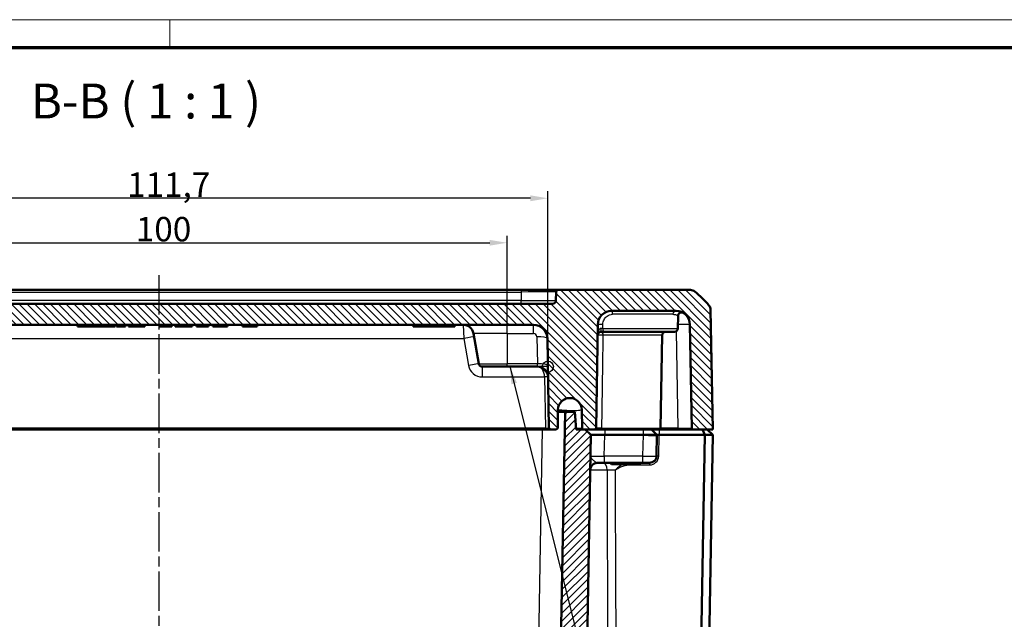
# Model space of a CAD drawing. Units: millimetres. Extents: x 1 to 840, y 1 to 593.
# Drawn here: x 314 to 456, y 507 to 593 of the extents above; entities that cross this region are included whole.
import ezdxf

# ---------------------------------------------------------------- set-up
doc = ezdxf.new("R2010")
doc.units = ezdxf.units.MM
doc.linetypes.add('CHAIN', pattern=[0.3543, 0.2362, -0.0295, 0.0591, -0.0295])
doc.linetypes.add('DASH_DOT', pattern=[0.37, 0.24, -0.06, 0.01, -0.06])
doc.layers.get('0').update_dxf_attribs({"lineweight": 25})
for name, color, linetype, lineweight in [('Bemaßung (ISO)', 1, 'Continuous', 25), ('Mittellinie (ISO)', 1, 'DASH_DOT', 25), ('Schraffur (ISO)', 1, 'Continuous', 18), ('Sichtbar (ISO)', 7, 'Continuous', 50), ('Sichtbar schmal (ISO)', 1, 'Continuous', 25), ('Skizziergeometrie (ISO)', 7, 'Continuous', 25), ('Symbol (ISO)', 1, 'Continuous', 25)]:
    doc.layers.add(name, color=color, linetype=linetype, lineweight=lineweight)
doc.styles.add('3_5', font='isocpeur.ttf', dxfattribs={"width": 1.1})
doc.styles.add('5', font='isocpeur.ttf', dxfattribs={"width": 1.1})
doc.styles.add('Notiztext (DIN)', font='isocpeur.ttf', dxfattribs={"width": 1.1})
doc.dimstyles.new('18-Bopla 3_5', dxfattribs={"dimtxt": 3.5, "dimasz": 2.5, "dimexe": 1, "dimexo": 0, "dimgap": 0.2, "dimtad": 1, "dimdec": 6, "dimrnd": 1e-08, "dimtxsty": '3_5', "dimcen": 0.09, "dimdle": 7, "dimclrd": 1, "dimclre": 1, "dimclrt": 5, "dimadec": 6, "dimazin": 2, "dimtfac": 0.714286, "dimtdec": 3, "dimtmove": 0, "dimatfit": 3, "dimfxl": 1, "dimtolj": 1, "dimlwd": 25, "dimlwe": 25, "dimarcsym": 0})
doc.dimstyles.new('Standard - Methode 2a (DIN)$7', dxfattribs={"dimtxt": 2.5, "dimasz": 2.5, "dimexe": 1, "dimexo": 0, "dimgap": 0.2, "dimtad": 1, "dimtih": 1, "dimtoh": 1, "dimrnd": 1e-08, "dimtxsty": 'Notiztext (DIN)', "dimcen": 0.09, "dimdle": 10, "dimclrd": 256, "dimclre": 256, "dimclrt": 5, "dimazin": 2, "dimtfac": 1.4, "dimtmove": 0, "dimatfit": 3, "dimfxl": 1, "dimtolj": 1, "dimlwd": -1, "dimlwe": -1, "dimarcsym": 0})

# ---------------------------------------------------------------- blocks, each defined once
blk = doc.blocks.new('*D11')
at = {"layer": 'Bemaßung (ISO)', "color": 1, "linetype": 'Continuous', "lineweight": 25}
for p, q in [((278.56, 543.24), (278.56, 568.39)), ((390.25, 543.24), (390.25, 568.39)), ((387.75, 567.39), (281.06, 567.39))]:
    blk.add_line(p, q, dxfattribs=at)
at = {"layer": 'Bemaßung (ISO)', "color": 1, "linetype": 'Continuous'}
for points in [[(281.06, 567.81), (281.06, 566.97), (278.56, 567.39)], [(387.75, 567.81), (387.75, 566.97), (390.25, 567.39)]]:
    blk.add_solid(points, dxfattribs=at)
at = {"layer": 'Defpoints', "color": 0, "linetype": 'Continuous'}
for p in [(278.56, 567.39), (278.56, 543.24), (390.25, 543.24)]:
    blk.add_point(p, dxfattribs=at)
at = {"layer": 'Bemaßung (ISO)', "color": 5, "linetype": 'Continuous', "lineweight": 25, "insert": (329.88, 567.59), "char_height": 3.5, "attachment_point": 7, "style": '3_5'}
blk.add_mtext('\\A1;111,7', dxfattribs=at)
blk = doc.blocks.new('Ränder Bopla-A1-Rahmen')
at = {"color": 1, "linetype": 'Continuous', "lineweight": 18}
for p, q in [((1, 593), (840, 593)), ((336, 589), (336, 593))]:
    blk.add_line(p, q, dxfattribs=at)
at = {"color": 3, "linetype": 'Continuous', "lineweight": 70}
blk.add_line((20, 589), (836, 589), dxfattribs=at)
blk = doc.blocks.new('*D14')
at = {"layer": 'Bemaßung (ISO)', "color": 1, "linetype": 'Continuous', "lineweight": 25}
for p, q in [((284.4, 548), (284.4, 562.01)), ((286.9, 561.01), (381.9, 561.01)), ((384.4, 548), (384.4, 562.01))]:
    blk.add_line(p, q, dxfattribs=at)
at = {"layer": 'Bemaßung (ISO)', "color": 1, "linetype": 'Continuous'}
for points in [[(286.9, 561.42), (286.9, 560.59), (284.4, 561.01)], [(381.9, 561.42), (381.9, 560.59), (384.4, 561.01)]]:
    blk.add_solid(points, dxfattribs=at)
at = {"layer": 'Defpoints', "color": 0, "linetype": 'Continuous'}
for p in [(384.4, 561.01), (284.4, 548), (384.4, 548)]:
    blk.add_point(p, dxfattribs=at)
at = {"layer": 'Bemaßung (ISO)', "color": 5, "linetype": 'Continuous', "lineweight": 25, "insert": (331.13, 561.21), "char_height": 3.5, "attachment_point": 7, "style": '3_5'}
blk.add_mtext('\\A1;100', dxfattribs=at)

msp = doc.modelspace()

# ---------------------------------------------------------------- hatches: boundary and pattern name
at = {"layer": 'Schraffur (ISO)'}
h = msp.add_hatch(dxfattribs=at)
h.set_pattern_fill('ANSI31', color=256, scale=6.35, angle=90.000210459, style=0)
h.set_pattern_definition([(135.00021, (0, 0), (-0.56126395, -0.5612681), [])])
edge = h.paths.add_edge_path()
edge.add_ellipse((269.3927898, 549.2407615), major_axis=(2, 0), ratio=1, start_angle=1, end_angle=90)
edge.add_line((269.3927898, 551.2407615), (260.167051, 551.2407615))
edge.add_ellipse((260.167051, 549.2407615), major_axis=(0.0349048, 1.9996954), ratio=1, start_angle=1, end_angle=90)
edge.add_line((258.1673556, 549.2756663), (257.9083505, 534.437271))
edge.add_ellipse((257.708381, 534.4407615), major_axis=(0.2, 0), ratio=1, start_angle=270, end_angle=359, ccw=False)
edge.add_line((257.708381, 534.2407615), (254.9049204, 534.2407615))
edge.add_line((254.9049204, 534.2407615), (255.2043219, 551.3934631))
edge.add_ellipse((256.2041696, 551.3760107), major_axis=(-0.6434252, -0.765509), ratio=1, start_angle=270, end_angle=309.047706206, ccw=False)
edge.add_ellipse((266.9212952, 542.3680577), major_axis=(-11.6493255, -9.4495087), ratio=1, start_angle=270, end_angle=280.904587588, ccw=False)
edge.add_ellipse((258.1017538, 553.2407615), major_axis=(-1, 0), ratio=1, start_angle=270, end_angle=309.047706206, ccw=False)
edge.add_line((258.1017538, 554.2407615), (277.0752011, 554.2407615))
edge.add_ellipse((277.0752011, 553.9407615), major_axis=(0.2999543, 0.0052357), ratio=1, start_angle=0, end_angle=89, ccw=False)
edge.add_line((277.3751554, 553.9459972), (277.3963452, 552.7320353))
edge.add_ellipse((277.896269, 552.7407615), major_axis=(-0.5, 0), ratio=1, start_angle=1, end_angle=90)
edge.add_line((277.896269, 552.2407615), (390.9135718, 552.2407615))
edge.add_ellipse((390.9135718, 552.7407615), major_axis=(-0.0087262, -0.4999238), ratio=1, start_angle=1, end_angle=90)
edge.add_line((391.4134956, 552.7320353), (391.4346854, 553.9459972))
edge.add_ellipse((391.7346397, 553.9407615), major_axis=(-0.3, 0), ratio=1, start_angle=270, end_angle=359, ccw=False)
edge.add_line((391.7346397, 554.2407615), (410.708087, 554.2407615))
edge.add_ellipse((410.708087, 553.2407615), major_axis=(-0.7766217, 0.6299672), ratio=1, start_angle=270, end_angle=309.047706206, ccw=False)
edge.add_ellipse((401.8885456, 542.3680577), major_axis=(-9.6513783, 11.4826346), ratio=1, start_angle=270, end_angle=280.904587588, ccw=False)
edge.add_ellipse((412.6056712, 551.3760107), major_axis=(-0.0174524, 0.9998477), ratio=1, start_angle=270, end_angle=309.047706206, ccw=False)
edge.add_line((413.6055189, 551.3934631), (413.9049204, 534.2407615))
edge.add_line((413.9049204, 534.2407615), (411.1014599, 534.2407615))
edge.add_ellipse((411.1014599, 534.4407615), major_axis=(0.0034905, -0.1999695), ratio=1, start_angle=270, end_angle=359, ccw=False)
edge.add_line((410.9014903, 534.437271), (410.6424852, 549.2756663))
edge.add_ellipse((408.6427898, 549.2407615), major_axis=(2, 0), ratio=1, start_angle=1, end_angle=90)
edge.add_line((408.6427898, 551.2407615), (399.417051, 551.2407615))
edge.add_ellipse((399.417051, 549.2407615), major_axis=(0.0349048, 1.9996954), ratio=1, start_angle=1, end_angle=90)
edge.add_line((397.4173556, 549.2756663), (397.1583505, 534.437271))
edge.add_ellipse((396.958381, 534.4407615), major_axis=(0.2, 0), ratio=1, start_angle=270, end_angle=359, ccw=False)
edge.add_line((396.958381, 534.2407615), (395.6049204, 534.2407615))
edge.add_line((395.6049204, 534.2407615), (395.3514599, 534.2407615))
edge.add_ellipse((395.3514599, 534.4407615), major_axis=(0.0034905, -0.1999695), ratio=1, start_angle=270, end_angle=359, ccw=False)
edge.add_line((395.1514903, 534.437271), (395.1055435, 537.0695639))
edge.add_ellipse((393.4049204, 537.0398794), major_axis=(0.0296845, 1.7006231), ratio=1, start_angle=272, end_angle=450)
edge.add_line((391.7042973, 537.0695639), (391.6583505, 534.437271))
edge.add_ellipse((391.458381, 534.4407615), major_axis=(0.2, 0), ratio=1, start_angle=270, end_angle=359, ccw=False)
edge.add_line((391.458381, 534.2407615), (390.6014599, 534.2407615))
edge.add_ellipse((390.6014599, 534.4407615), major_axis=(0.0034905, -0.1999695), ratio=1, start_angle=270, end_angle=359, ccw=False)
edge.add_line((390.4014903, 534.437271), (390.1773953, 547.2756663))
edge.add_ellipse((388.1776999, 547.2407615), major_axis=(2, 0), ratio=1, start_angle=1, end_angle=90)
edge.add_line((388.1776999, 549.2407615), (280.6321409, 549.2407615))
edge.add_ellipse((280.6321409, 547.2407615), major_axis=(0.0349048, 1.9996954), ratio=1, start_angle=1, end_angle=90)
edge.add_line((278.6324455, 547.2756663), (278.4083505, 534.437271))
edge.add_ellipse((278.208381, 534.4407615), major_axis=(0.2, 0), ratio=1, start_angle=270, end_angle=359, ccw=False)
edge.add_line((278.208381, 534.2407615), (277.3514599, 534.2407615))
edge.add_ellipse((277.3514599, 534.4407615), major_axis=(0.0034905, -0.1999695), ratio=1, start_angle=270, end_angle=359, ccw=False)
edge.add_line((277.1514903, 534.437271), (277.1055435, 537.0695639))
edge.add_ellipse((275.4049204, 537.0398794), major_axis=(0.0296845, 1.7006231), ratio=1, start_angle=272, end_angle=450)
edge.add_line((273.7042973, 537.0695639), (273.6583505, 534.437271))
edge.add_ellipse((273.458381, 534.4407615), major_axis=(0.2, 0), ratio=1, start_angle=270, end_angle=359, ccw=False)
edge.add_line((273.458381, 534.2407615), (273.2049204, 534.2407615))
edge.add_line((273.2049204, 534.2407615), (271.8514599, 534.2407615))
edge.add_ellipse((271.8514599, 534.4407615), major_axis=(0.0034905, -0.1999695), ratio=1, start_angle=270, end_angle=359, ccw=False)
edge.add_line((271.6514903, 534.437271), (271.3924852, 549.2756663))
h = msp.add_hatch(dxfattribs=at)
h.set_pattern_fill('ANSI31', color=256, scale=6.35, style=0)
h.set_pattern_definition([(45, (0, 0), (-0.561266, 0.561266), [])])
edge = h.paths.add_edge_path()
edge.add_line((279.61729, 470.7407615), (278.7239701, 470.7407615))
edge.add_spline(control_points=[(278.7239701, 470.7407615), (278.6003823, 470.7407615), (278.4726064, 470.7407615), (278.2263217, 470.7774805), (278.0978487, 470.8097838), (277.7887829, 470.9627399), (277.6504816, 471.081359), (277.4525215, 471.3090434), (277.359864, 471.4504106), (277.2307788, 471.8376027), (277.2273769, 472.0324959), (277.2241986, 472.2145829)], knot_values=[-0.2387802238, -0.2387802238, -0.2387802238, -0.2387802238, -0.1913114084, -0.1913114084, -0.1517481692, -0.1517481692, -0.1016938849, -0.1016938849, -0.0546344144, -0.0546344144, 0, 0, 0, 0], degree=3, periodic=0)
edge.add_line((277.2241986, 472.2145829), (276.0978899, 536.7407615))
edge.add_line((276.0978899, 536.7407615), (274.6978899, 536.7407615))
edge.add_line((274.6978899, 536.7407615), (274.4791683, 534.2407615))
edge.add_line((274.4791683, 534.2407615), (273.458381, 534.2407615))
edge.add_line((273.458381, 534.2407615), (273.2049204, 534.2407615))
edge.add_line((273.2049204, 534.2407615), (272.4049204, 533.4407615))
edge.add_line((272.4049204, 533.4407615), (273.57851, 466.2058567))
edge.add_ellipse((275.5782054, 466.2407615), major_axis=(0.0349048, -1.9996954), ratio=1, start_angle=270, end_angle=359)
edge.add_line((275.5782054, 464.2407615), (326.5628326, 464.2407615))
edge.add_ellipse((326.5628326, 464.5407615), major_axis=(0.3, 0), ratio=1, start_angle=270, end_angle=358)
edge.add_line((326.8626499, 464.5302916), (326.8948098, 465.4512313))
edge.add_ellipse((327.194627, 465.4407615), major_axis=(0.0104698, 0.2998172), ratio=1, start_angle=2, end_angle=90, ccw=False)
edge.add_line((327.194627, 465.7407615), (331.8652138, 465.7407615))
edge.add_ellipse((331.8652138, 465.4407615), major_axis=(0.3, 0), ratio=1, start_angle=2, end_angle=90, ccw=False)
edge.add_line((332.165031, 465.4512313), (332.1971909, 464.5302916))
edge.add_ellipse((332.4970082, 464.5407615), major_axis=(0.0104698, -0.2998172), ratio=1, start_angle=270, end_angle=358)
edge.add_line((332.4970082, 464.2407615), (336.3128326, 464.2407615))
edge.add_ellipse((336.3128326, 464.5407615), major_axis=(0.3, 0), ratio=1, start_angle=270, end_angle=358)
edge.add_line((336.6126499, 464.5302916), (336.6448098, 465.4512313))
edge.add_ellipse((336.944627, 465.4407615), major_axis=(0.0104698, 0.2998172), ratio=1, start_angle=2, end_angle=90, ccw=False)
edge.add_line((336.944627, 465.7407615), (341.6152138, 465.7407615))
edge.add_ellipse((341.6152138, 465.4407615), major_axis=(0.3, 0), ratio=1, start_angle=2, end_angle=90, ccw=False)
edge.add_line((341.915031, 465.4512313), (341.9471909, 464.5302916))
edge.add_ellipse((342.2470082, 464.5407615), major_axis=(0.0104698, -0.2998172), ratio=1, start_angle=270, end_angle=358)
edge.add_line((342.2470082, 464.2407615), (393.2316354, 464.2407615))
edge.add_ellipse((393.2316354, 466.2407615), major_axis=(2, 0), ratio=1, start_angle=270, end_angle=359)
edge.add_line((395.2313308, 466.2058567), (396.4049204, 533.4407615))
edge.add_line((396.4049204, 533.4407615), (395.6049204, 534.2407615))
edge.add_line((395.6049204, 534.2407615), (395.3514599, 534.2407615))
edge.add_line((395.3514599, 534.2407615), (394.3306725, 534.2407615))
edge.add_line((394.3306725, 534.2407615), (394.1119509, 536.7407615))
edge.add_line((394.1119509, 536.7407615), (392.7119509, 536.7407615))
edge.add_line((392.7119509, 536.7407615), (391.5856423, 472.2145829))
edge.add_spline(control_points=[(391.5856423, 472.2145829), (391.5834853, 472.0910139), (391.5812554, 471.9632575), (391.5402437, 471.7176511), (391.5057031, 471.5897614), (391.3473764, 471.2834121), (391.2263616, 471.1472021), (390.995257, 470.9532459), (390.8522943, 470.8630696), (390.4629083, 470.7407615), (390.2679854, 470.7407615), (390.0858707, 470.7407615)], knot_values=[-0.2387802238, -0.2387802238, -0.2387802238, -0.2387802238, -0.1913114084, -0.1913114084, -0.1517481692, -0.1517481692, -0.1016938849, -0.1016938849, -0.0546344144, -0.0546344144, 0, 0, 0, 0], degree=3, periodic=0)
edge.add_line((390.0858707, 470.7407615), (389.1925508, 470.7407615))
edge.add_spline(control_points=[(389.1925508, 470.7407615), (389.0187458, 470.7407615), (388.8312154, 470.7407615), (388.4462296, 470.8565674), (388.3041733, 470.9453148), (388.0925295, 471.1191986), (387.9761228, 471.2413751), (387.7808242, 471.608905), (387.7467194, 471.8023231), (387.7153392, 471.9802892)], knot_values=[-0.2030018429, -0.2030018429, -0.2030018429, -0.2030018429, -0.1496103495, -0.1496103495, -0.1013008837, -0.1013008837, -0.0542134705, -0.0542134705, 0, 0, 0, 0], degree=3, periodic=0)
edge.add_line((387.7153392, 471.9802892), (387.5214869, 473.07968))
edge.add_ellipse((386.7336407, 472.9407615), major_axis=(-0.1389185, 0.7878462), ratio=1, start_angle=270, end_angle=350)
edge.add_line((386.7336407, 473.7407615), (385.5259204, 473.7407615))
edge.add_line((385.5259204, 473.7407615), (385.0259204, 473.2407615))
edge.add_line((385.0259204, 473.2407615), (385.0259204, 467.2407615))
edge.add_line((385.0259204, 467.2407615), (383.4049204, 466.2667664))
edge.add_line((383.4049204, 466.2667664), (381.7839204, 467.2407615))
edge.add_line((381.7839204, 467.2407615), (381.7839204, 473.2407615))
edge.add_line((381.7839204, 473.2407615), (381.2839204, 473.7407615))
edge.add_line((381.2839204, 473.7407615), (380.0762001, 473.7407615))
edge.add_ellipse((380.0762001, 472.9407615), major_axis=(-0.8, 0), ratio=1, start_angle=270, end_angle=350)
edge.add_line((379.2883539, 473.07968), (378.5655207, 468.9802892))
edge.add_spline(control_points=[(378.5655207, 468.9802892), (378.5353398, 468.8091248), (378.5027755, 468.6244433), (378.3218768, 468.2654158), (378.2098099, 468.1409285), (378.0018162, 467.9626946), (377.861282, 467.8692722), (377.4654225, 467.7407615), (377.2690206, 467.7407615), (377.0883091, 467.7407615)], knot_values=[-0.2030018429, -0.2030018429, -0.2030018429, -0.2030018429, -0.1496103495, -0.1496103495, -0.1013008837, -0.1013008837, -0.0542134705, -0.0542134705, 0, 0, 0, 0], degree=3, periodic=0)
edge.add_line((377.0883091, 467.7407615), (343.1965284, 467.7407615))
edge.add_spline(control_points=[(343.1965284, 467.7407615), (343.1652395, 467.7407615), (343.1341424, 467.7456565), (343.0745907, 467.7648807), (343.0465011, 467.7790922), (342.9894271, 467.8202279), (342.9625004, 467.8490405), (342.9212071, 467.9153653), (342.9072351, 467.9522434), (342.9007244, 467.9907615)], knot_values=[-0.0422119907, -0.0422119907, -0.0422119907, -0.0422119907, -0.0328253296, -0.0328253296, -0.0234386684, -0.0234386684, -0.0117193342, -0.0117193342, 0, 0, 0, 0], degree=3, periodic=0)
edge.add_ellipse((342.6049204, 467.9407615), major_axis=(-0.05, 0.295804), ratio=1, start_angle=270, end_angle=350.405931773)
edge.add_line((342.6049204, 468.2407615), (340.6965284, 468.2407615))
edge.add_spline(control_points=[(340.6965284, 468.2407615), (340.6652395, 468.2407615), (340.6341424, 468.2358665), (340.5745907, 468.2166423), (340.5465011, 468.2024308), (340.4894271, 468.1612951), (340.4625004, 468.1324825), (340.4212071, 468.0661577), (340.4072351, 468.0292796), (340.4007244, 467.9907615)], knot_values=[-0.0422119907, -0.0422119907, -0.0422119907, -0.0422119907, -0.0328253296, -0.0328253296, -0.0234386684, -0.0234386684, -0.0117193342, -0.0117193342, 0, 0, 0, 0], degree=3, periodic=0)
edge.add_ellipse((340.1049204, 468.0407615), major_axis=(-0.05, -0.295804), ratio=1, start_angle=9.594068227, end_angle=90, ccw=False)
edge.add_line((340.1049204, 467.7407615), (328.7049204, 467.7407615))
edge.add_ellipse((328.5781473, 467.8907615), major_axis=(0.1267731, -0.15), ratio=1, start_angle=0, end_angle=199.188136454)
edge.add_spline(control_points=[(328.4091164, 467.9907615), (328.4039016, 468.0216127), (328.3938922, 468.0514591), (328.3650116, 468.1069738), (328.3463173, 468.1323019), (328.2962446, 468.1817217), (328.2633472, 468.2034697), (328.1910678, 468.2331313), (328.1523769, 468.2407615), (328.1133124, 468.2407615)], knot_values=[-0.0422119907, -0.0422119907, -0.0422119907, -0.0422119907, -0.0328253296, -0.0328253296, -0.0234386684, -0.0234386684, -0.0117193342, -0.0117193342, 0, 0, 0, 0], degree=3, periodic=0)
edge.add_line((328.1133124, 468.2407615), (326.2049204, 468.2407615))
edge.add_ellipse((326.0781473, 468.0907615), major_axis=(0.1267731, 0.15), ratio=1, start_angle=160.811863546, end_angle=360, ccw=False)
edge.add_spline(control_points=[(325.9091164, 467.9907615), (325.9039016, 467.9599103), (325.8938922, 467.9300639), (325.8650116, 467.8745492), (325.8463173, 467.8492211), (325.7962446, 467.7998012), (325.7633472, 467.7780533), (325.6910678, 467.7483916), (325.6523769, 467.7407615), (325.6133124, 467.7407615)], knot_values=[-0.0422119907, -0.0422119907, -0.0422119907, -0.0422119907, -0.0328253296, -0.0328253296, -0.0234386684, -0.0234386684, -0.0117193342, -0.0117193342, 0, 0, 0, 0], degree=3, periodic=0)
edge.add_line((325.6133124, 467.7407615), (291.7215317, 467.7407615))
edge.add_spline(control_points=[(291.7215317, 467.7407615), (291.5477268, 467.7407615), (291.3601963, 467.7407615), (290.9752105, 467.8565674), (290.8331542, 467.9453148), (290.6215104, 468.1191986), (290.5051038, 468.2413751), (290.3098052, 468.608905), (290.2757003, 468.8023231), (290.2443201, 468.9802892)], knot_values=[-0.2030018429, -0.2030018429, -0.2030018429, -0.2030018429, -0.1496103495, -0.1496103495, -0.1013008837, -0.1013008837, -0.0542134705, -0.0542134705, 0, 0, 0, 0], degree=3, periodic=0)
edge.add_line((290.2443201, 468.9802892), (289.5214869, 473.07968))
edge.add_ellipse((288.7336407, 472.9407615), major_axis=(-0.1389185, 0.7878462), ratio=1, start_angle=270, end_angle=350)
edge.add_line((288.7336407, 473.7407615), (287.5259204, 473.7407615))
edge.add_line((287.5259204, 473.7407615), (287.0259204, 473.2407615))
edge.add_line((287.0259204, 473.2407615), (287.0259204, 467.2407615))
edge.add_line((287.0259204, 467.2407615), (285.4049204, 466.2667664))
edge.add_line((285.4049204, 466.2667664), (283.7839204, 467.2407615))
edge.add_line((283.7839204, 467.2407615), (283.7839204, 473.2407615))
edge.add_line((283.7839204, 473.2407615), (283.2839204, 473.7407615))
edge.add_line((283.2839204, 473.7407615), (282.0762001, 473.7407615))
edge.add_ellipse((282.0762001, 472.9407615), major_axis=(-0.8, 0), ratio=1, start_angle=270, end_angle=350)
edge.add_line((281.2883539, 473.07968), (281.0945016, 471.9802892))
edge.add_spline(control_points=[(281.0945016, 471.9802892), (281.0643207, 471.8091248), (281.0317564, 471.6244433), (280.8508578, 471.2654158), (280.7387909, 471.1409285), (280.5307971, 470.9626946), (280.390263, 470.8692722), (279.9944035, 470.7407615), (279.7980016, 470.7407615), (279.61729, 470.7407615)], knot_values=[-0.2030018429, -0.2030018429, -0.2030018429, -0.2030018429, -0.1496103495, -0.1496103495, -0.1013008837, -0.1013008837, -0.0542134705, -0.0542134705, 0, 0, 0, 0], degree=3, periodic=0)

# ---------------------------------------------------------------- linework, layer by layer
at = {"layer": 'Mittellinie (ISO)', "linetype": 'CHAIN', "ltscale": 23.990969}
msp.add_line((334.4049204, 556.3808523), (334.4049204, 462.2683021), dxfattribs=at)
at = {"layer": 'Sichtbar (ISO)'}
for p, q in [((386.4354469, 554.2407615), (282.3743939, 554.2407615)), ((391.7346397, 554.2407615), (386.4354469, 554.2407615)), ((391.4346854, 553.9459972), (391.4134956, 552.7320353)), ((410.708087, 554.2407615), (391.7346397, 554.2407615)), ((390.9135718, 552.2407615), (277.896269, 552.2407615)), ((399.417051, 551.2407615), (408.6427898, 551.2407615)), ((413.9049204, 534.2407615), (413.6055189, 551.3934631)), ((408.9134956, 548.7320353), (408.944656, 550.517215)), ((280.6321409, 549.2407615), (388.1776999, 549.2407615)), ((322.7594585, 549.2407615), (322.7594585, 548.9907615)), ((323.6869301, 548.9907615), (322.7594585, 548.9907615)), ((324.6058928, 548.9907615), (323.6869301, 548.9907615)), ((324.6058928, 549.2407615), (324.6058928, 548.9907615)), ((324.9689398, 548.9907615), (324.6058928, 548.9907615)), ((324.9689398, 549.2407615), (324.9689398, 548.9907615)), ((325.1334455, 548.9907615), (324.9689398, 548.9907615)), ((325.1334455, 549.2407615), (325.1334455, 548.9907615)), ((325.2185346, 549.2407615), (325.2185346, 548.9907615)), ((326.3984374, 548.9907615), (325.2185346, 548.9907615)), ((326.3984374, 549.2407615), (326.3984374, 548.9907615)), ((326.9713709, 548.9907615), (326.3984374, 548.9907615)), ((326.9713709, 549.2407615), (326.9713709, 548.9907615)), ((328.1512736, 548.9907615), (326.9713709, 548.9907615)), ((328.1512736, 549.2407615), (328.1512736, 548.9907615)), ((328.341306, 549.2407615), (328.341306, 548.9907615)), ((329.6658603, 548.9907615), (328.341306, 548.9907615)), ((329.6658603, 549.2407615), (329.6658603, 548.9907615)), ((330.0572704, 549.2407615), (330.0572704, 548.9907615)), ((330.0827971, 548.9907615), (330.0572704, 548.9907615)), ((330.0827971, 549.2407615), (330.0827971, 548.9907615)), ((331.2598635, 548.9907615), (330.0827971, 548.9907615)), ((332.3007873, 548.9907615), (331.2598635, 548.9907615)), ((332.3007873, 549.2407615), (332.3007873, 548.9907615)), ((332.43693, 548.9907615), (332.3007873, 548.9907615)), ((332.43693, 549.2407615), (332.43693, 548.9907615)), ((334.5896852, 549.2407615), (334.5896852, 548.9907615)), ((335.3129429, 548.9907615), (334.5896852, 548.9907615)), ((335.3129429, 549.2407615), (335.3129429, 548.9907615)), ((335.6759899, 548.9907615), (335.3129429, 548.9907615)), ((335.6759899, 549.2407615), (335.6759899, 548.9907615)), ((336.2971406, 548.9907615), (335.6759899, 548.9907615)), ((336.2971406, 549.2407615), (336.2971406, 548.9907615)), ((336.7793124, 549.2407615), (336.7793124, 548.9907615)), ((338.3449525, 548.9907615), (336.7793124, 548.9907615)), ((338.3449525, 549.2407615), (338.3449525, 548.9907615)), ((338.7760709, 548.9907615), (338.3449525, 548.9907615)), ((338.7760709, 549.2407615), (338.7760709, 548.9907615)), ((339.1930076, 548.9907615), (338.7760709, 548.9907615)), ((339.1930076, 549.2407615), (339.1930076, 548.9907615)), ((339.8425214, 549.2407615), (339.8425214, 548.9907615)), ((340.5657791, 548.9907615), (339.8425214, 548.9907615)), ((340.5657791, 549.2407615), (340.5657791, 548.9907615)), ((340.9288261, 548.9907615), (340.5657791, 548.9907615)), ((340.9288261, 549.2407615), (340.9288261, 548.9907615)), ((341.5499768, 548.9907615), (340.9288261, 548.9907615)), ((341.5499768, 549.2407615), (341.5499768, 548.9907615)), ((342.1654549, 549.2407615), (342.1654549, 548.9907615)), ((342.1994906, 548.9907615), (342.1654549, 548.9907615)), ((342.1994906, 549.2407615), (342.1994906, 548.9907615)), ((342.2618893, 548.9907615), (342.1994906, 548.9907615)), ((342.2618893, 549.2407615), (342.2618893, 548.9907615)), ((343.1751794, 548.9907615), (342.2618893, 548.9907615)), ((343.9126186, 548.9907615), (343.1751794, 548.9907615)), ((344.2246121, 548.9907615), (343.9126186, 548.9907615)), ((344.2246121, 549.2407615), (344.2246121, 548.9907615)), ((344.2926834, 548.9907615), (344.2246121, 548.9907615)), ((344.2926834, 549.2407615), (344.2926834, 548.9907615)), ((346.4227482, 549.2407615), (346.4227482, 548.9907615)), ((348.515941, 548.9907615), (346.4227482, 548.9907615)), ((348.515941, 549.2407615), (348.515941, 548.9907615)), ((370.9049204, 549.2407615), (370.9049204, 548.9907615)), ((370.9049204, 548.9907615), (376.9049204, 548.9907615)), ((376.9049204, 549.2407615), (376.9049204, 548.9907615)), ((397.1583505, 534.437271), (397.4173556, 549.2756663)), ((397.8906399, 548.2407615), (398.3444012, 548.2407615)), ((408.4135718, 548.2407615), (398.3444012, 548.2407615)), ((410.6424852, 549.2756663), (410.9014903, 534.437271)), ((379.5655207, 548.0012338), (380.3320663, 543.6539374)), ((390.1773953, 547.2756663), (390.4014903, 534.437271)), ((406.4083505, 534.437271), (406.6407161, 547.7494877)), ((384.4049204, 543.2407615), (380.8244702, 543.2407615)), ((384.4049204, 543.2407615), (388.7737789, 543.2407615)), ((391.6583505, 534.437271), (391.7042973, 537.0695639)), ((395.1055435, 537.0695639), (395.1514903, 534.437271)), ((392.7119509, 536.7407615), (391.5856423, 472.2145829)), ((392.7119509, 536.7407615), (391.6985581, 536.7407615)), ((394.1119509, 536.7407615), (392.7119509, 536.7407615)), ((394.3306725, 534.2407615), (394.1119509, 536.7407615)), ((278.9082743, 534.2407615), (389.9015665, 534.2407615)), ((389.9015665, 534.2407615), (390.6014599, 534.2407615)), ((390.6014599, 534.2407615), (391.458381, 534.2407615)), ((395.6049204, 534.2407615), (394.3306725, 534.2407615)), ((395.3514599, 534.2407615), (396.958381, 534.2407615)), ((396.4049204, 533.4407615), (395.6049204, 534.2407615)), ((398.4049204, 534.2407615), (396.958381, 534.2407615)), ((403.9049204, 534.2407615), (398.4049204, 534.2407615)), ((403.9049204, 534.2407615), (405.1049204, 534.2407615)), ((405.1049204, 534.2407615), (405.9049204, 533.4407615)), ((406.208381, 534.2407615), (405.1049204, 534.2407615)), ((411.1014599, 534.2407615), (406.208381, 534.2407615)), ((411.1014599, 534.2407615), (413.9049204, 534.2407615)), ((412.7735496, 533.4407615), (412.4421787, 534.2407615)), ((413.9049204, 533.4407615), (413.1049204, 534.2407615)), ((395.2313308, 466.2058567), (396.4049204, 533.4407615)), ((398.4049204, 533.4407615), (398.4046158, 533.4407628)), ((403.9049204, 533.4407615), (398.4049204, 533.4407615)), ((403.905225, 533.4407615), (403.9049204, 533.4407615)), ((405.9049204, 533.4407615), (403.905225, 533.4407615)), ((405.8522506, 530.4233091), (405.9049204, 533.4407602)), ((405.9049204, 533.4407615), (406.2049204, 533.4407615)), ((412.7735496, 533.4407615), (406.2049204, 533.4407615)), ((411.5999599, 466.2058567), (412.7735496, 533.4407615)), ((413.9049204, 533.4407615), (412.7468437, 467.0945928)), ((413.9049204, 533.4407615), (412.7735496, 533.4407615)), ((397.3177974, 529.4407615), (398.351946, 529.4407615)), ((398.351946, 529.4407615), (403.8525552, 529.4407615)), ((399.4049204, 529.2407615), (399.2049204, 529.4407615)), ((403.4049204, 529.2407615), (399.4049204, 529.2407615)), ((403.4049204, 529.2407615), (403.6049204, 529.4407615)), ((404.8524029, 529.4407615), (403.8525552, 529.4407615))]:
    msp.add_line(p, q, dxfattribs=at)
for centre, radius, start, end in [((391.7346397, 553.9407615), 0.3, 90, 179), ((410.708087, 553.2407615), 1, 50.952293794, 90), ((410.7086562, 553.2407615), 1, 51.271607907, 90), ((401.8885456, 542.3680577), 15, 40.047706206, 50.952293794), ((390.9135718, 552.7407615), 0.5, 270, 359), ((399.417051, 549.2407615), 2, 90, 179), ((408.6427898, 549.2407615), 2, 1, 90), ((412.6056712, 551.3760107), 1, 1, 40.047706206), ((409.4445799, 550.5084888), 0.5, 57.688177683, 179), ((378.0883091, 547.7407615), 1.5, 10, 90), ((388.1776999, 547.2407615), 2, 1, 90), ((407.1406399, 547.7407615), 0.5, 90, 179), ((408.4135718, 548.7407615), 0.5, 270, 359), ((380.8244702, 543.7407615), 0.5, 190, 270), ((388.7737789, 541.7407615), 1.5, 1, 90), ((393.4049204, 537.0398794), 1.7008821, 1, 179), ((390.6014599, 534.4407615), 0.2, 181, 270), ((391.458381, 534.4407615), 0.2, 270, 359), ((395.3514599, 534.4407615), 0.2, 181, 270), ((396.958381, 534.4407615), 0.2, 270, 359), ((406.208381, 534.4407615), 0.2, 270, 359), ((411.1014599, 534.4407615), 0.2, 181, 270), ((404.8524029, 530.4407615), 1, 270, 359), ((397.3177974, 528.4407615), 1, 90, 179)]:
    msp.add_arc(centre, radius, start, end, dxfattribs=at)
msp.add_ellipse((403.9049204, 533.4582152), major_axis=(-2, 0.0174537), ratio=0.0087255388, start_param=1.5710247731, end_param=3.141516509, dxfattribs=at)
msp.add_open_spline([(411.3380543, 554.0173832), (411.3368598, 554.0184294), (411.3355285, 554.0194989), (411.333829, 554.0205353)], degree=3, dxfattribs=at)
for points, knots in [([(397.3907161, 547.7494877), (397.3916465, 547.8027912), (397.4011162, 547.8563259), (397.4377337, 547.9596008), (397.4653119, 548.0102324), (397.530472, 548.0903481), (397.5642139, 548.1225542), (397.6375857, 548.1739828), (397.6761612, 548.1946751), (397.7511654, 548.222169), (397.7858985, 548.2310312), (397.8447143, 548.2391713), (397.8677526, 548.2407615), (397.8906399, 548.2407615)], [-0.00050705898, -0.00050705898, -0.00050705898, -0.00050705898, 0.04410981549, 0.04410981549, 0.08892055775, 0.08892055775, 0.12212393154, 0.12212393154, 0.1506914089, 0.1506914089, 0.17266639148, 0.17266639148, 0.18640075559, 0.18640075559, 0.18640075559, 0.18640075559]), ([(392.8057645, 538.6045585), (392.805768, 538.6045554), (392.8050072, 538.6044519), (392.795789, 538.6029838), (392.7686109, 538.5982174), (392.66703, 538.5648411), (392.5817388, 538.5305014), (392.443416, 538.4426273), (392.4115491, 538.4207883), (392.3611427, 538.382891), (392.3439053, 538.3693987), (392.3173949, 538.3476945), (392.308449, 538.3402151), (392.2948655, 538.328603), (392.2903103, 538.3246668), (392.283436, 538.3186606), (392.2811377, 538.3166416), (392.2776799, 538.313587), (392.2765256, 538.3125645), (392.2747915, 538.3110243), (392.2742131, 538.3105097), (392.2733447, 538.3097363), (392.2730552, 538.3094782), (392.2726207, 538.3090907), (392.2724758, 538.3089615), (392.2722585, 538.3087675), (392.2721861, 538.3087028), (392.2720774, 538.3086058), (392.2720412, 538.3085734), (392.2719868, 538.3085249), (392.2719687, 538.3085087), (392.2719415, 538.3084844), (392.2719325, 538.3084764), (392.2719189, 538.3084642), (392.2719143, 538.3084602), (392.2719076, 538.3084541), (392.2719053, 538.3084521), (392.2719008, 538.3084481), (392.2718962, 538.308444), (392.2718962, 538.308444)], [0.22775188344, 0.22775188344, 0.22775188344, 0.22775188344, 0.2360979684, 0.2360979684, 0.27837301225, 0.27837301225, 0.33255074443, 0.33255074443, 0.34760678867, 0.34760678867, 0.35513481078, 0.35513481078, 0.35889882184, 0.35889882184, 0.36078082737, 0.36078082737, 0.36172183014, 0.36172183014, 0.36219233152, 0.36219233152, 0.36242758221, 0.36242758221, 0.36254520756, 0.36254520756, 0.36260402023, 0.36260402023, 0.36263342657, 0.36263342657, 0.36264812974, 0.36264812974, 0.36265548132, 0.36265548132, 0.36265915711, 0.36265915711, 0.36266099501, 0.36266099501, 0.36266191396, 0.36266191396, 0.3626628329, 0.3626628329, 0.3626628329, 0.3626628329]), ([(396.4049204, 533.4407615), (396.4049211, 533.4407991), (396.4550781, 533.4408463), (396.6591113, 533.4409153), (396.8130149, 533.4409356), (396.9905837, 533.4409356), (397.1681526, 533.4409356), (397.3930509, 533.4409153), (397.8857546, 533.4408463), (398.1535493, 533.4408004), (398.4046158, 533.4407628)], [-0.15065356307, -0.15065356307, -0.15065356307, -0.15065356307, -0.07533607438, -0.07533607438, 0, 0, 0, 0.07533607438, 0.07533607438, 0.15065356537, 0.15065356537, 0.15065356537, 0.15065356537])]:
    msp.add_open_spline(points, degree=3, knots=knots, dxfattribs=at)
at = {"layer": 'Sichtbar schmal (ISO)'}
for p, q in [((282.3743939, 553.9459972), (386.4354469, 553.9459972)), ((386.4354469, 553.9459972), (386.4142571, 552.7320353)), ((386.4354469, 554.2407615), (386.4354469, 553.9459972)), ((386.4142571, 552.7320353), (282.3955837, 552.7320353)), ((386.4142571, 552.2407615), (386.4142571, 552.7320353)), ((408.1929499, 550.7494877), (399.5405989, 550.7494877)), ((323.6869301, 549.2407615), (323.6869301, 548.9907615)), ((331.2598635, 549.2407615), (331.2598635, 548.9907615)), ((343.1751794, 549.2407615), (343.1751794, 548.9907615)), ((343.9126186, 549.2407615), (343.9126186, 548.9907615)), ((378.0883091, 549.2407615), (378.1749339, 547.2756663)), ((384.4049204, 548.0012338), (384.4049204, 549.2407615)), ((388.1776999, 548.0012338), (388.1776999, 549.2407615)), ((398.1260958, 548.7320353), (408.9134956, 548.7320353)), ((408.6597232, 548.3055495), (408.9017949, 534.437271)), ((290.6349069, 547.2756663), (378.1749339, 547.2756663)), ((378.1749339, 547.2756663), (378.8548547, 543.4196437)), ((384.4049204, 548.0012338), (379.5655207, 548.0012338)), ((384.4049204, 548.0012338), (388.1776999, 548.0012338)), ((384.4049204, 548.0012338), (384.4049204, 543.6539374)), ((388.6776238, 547.50996), (388.7449309, 543.6539374)), ((406.6407161, 547.7494877), (398.1969437, 547.7494877)), ((380.3320663, 543.6539374), (384.4049204, 543.6539374)), ((380.8244702, 543.2407615), (380.8244702, 541.7669401)), ((384.4049204, 543.2407615), (384.4049204, 543.6539374)), ((388.7449309, 543.6539374), (384.4049204, 543.6539374)), ((388.7737789, 543.2407615), (388.7449309, 543.6539374)), ((380.8244702, 541.7669401), (389.7736266, 541.7669401)), ((389.7736266, 541.7669401), (389.9015665, 534.437271)), ((389.9015665, 534.437271), (278.9082743, 534.437271)), ((389.4188082, 534.2407615), (388.3885024, 475.2145829)), ((389.9015665, 534.437271), (389.9015665, 534.2407615)), ((397.9986191, 534.437271), (406.4083505, 534.437271)), ((398.4049204, 534.2407615), (398.4049204, 533.4407615)), ((403.9049204, 534.2407615), (403.9049204, 533.4407615)), ((406.2049204, 534.2407615), (406.2049204, 533.4407615)), ((408.9017949, 534.437271), (406.4083505, 534.437271)), ((408.9017949, 534.2407615), (408.9017949, 534.437271)), ((398.351946, 530.4233091), (398.4046158, 533.4407628)), ((403.905225, 533.4407615), (403.8525552, 530.4233091)), ((406.1522049, 530.4233091), (406.2048747, 533.4407623)), ((398.351946, 530.4233091), (398.351946, 529.4407615)), ((403.8525552, 530.4233091), (398.351946, 530.4233091)), ((403.8525552, 530.4233091), (403.8525552, 529.4407615)), ((399.3834204, 529.4407615), (399.3834204, 529.2622615)), ((401.850193, 529.2407615), (401.850193, 529.1459972)), ((401.850193, 529.1459972), (404.8524029, 529.1459972)), ((403.4264204, 529.2622615), (403.4264204, 529.4407615)), ((404.8524029, 529.4407615), (404.8524029, 529.1459972))]:
    msp.add_line(p, q, dxfattribs=at)
for centre, radius, start, end in [((388.1776999, 547.5012338), 0.5, 1, 90), ((380.8244702, 543.7669401), 2, 190, 270), ((404.8524029, 530.4459972), 1.3, 270, 359)]:
    msp.add_arc(centre, radius, start, end, dxfattribs=at)
for centre, major_axis, ratio, start_param, end_param in [((386.4338324, 553.9407615), (5.000853, 0.0052358), 0.0010466266, 6.283165942, 7.8536576823), ((386.4128863, 552.7407615), (-5.0006093, 0.008726), 0.0017445444, 1.5710735242, 3.1415652985), ((399.417051, 550.7407615), (0, 0.5), 0.2471332786, 4.7298422729, 6.2831853072), ((408.6427898, 550.7407615), (0, 0.5), 0.8998168665, 0, 1.5533430343), ((397.9172795, 549.2669401), (-0.4999238, 0.0087262), 0.0278020517, 4.2628615253, 6.283185307), ((397.8906399, 548.7407615), (0, -0.5), 0.0169702995, 0, 1.542634928), ((397.8906399, 547.7407615), (0, 0.5), 0.6127008892, 4.7298422729, 6.2831853072), ((398.3444012, 548.7407615), (0, -0.5), 0.4366773349, 4.7298422729, 6.2831853072), ((408.6427898, 549.2407615), (1.9996954, 0.0349048), 0.0174497492, 0, 1.4298702497), ((378.1749339, 547.2494877), (1.4772116, 0.2604723), 0.0171873441, 0, 1.5677657436), ((388.6776238, 547.2494877), (1.4997715, 0.0261786), 0.1736225275, 0, 1.5677657436), ((397.8906399, 547.7407615), (-0.4999238, 0.0087262), 0.0355904741, 4.0535367009, 6.2831851666), ((378.8548547, 543.3934651), (1.4772116, 0.2604723), 0.0171873441, 0, 1.5677657436), ((388.7449309, 543.3934651), (1.4997715, 0.0261786), 0.1736225275, 0, 1.5677657436), ((388.7737789, 541.7407615), (0, -1.5), 0.6666666667, 1.5882496193, 3.1415926536), ((389.7736266, 541.7582139), (0.4999238, 0.0087262), 0.0174497492, 0, 1.5704917403), ((389.9013532, 534.4407615), (-0.5001371, 0.0034911), 0.0069757338, 1.5712713893, 3.1417631317), ((391.1508201, 534.4407615), (-4.0006702, 0.0034905), 0.0008721945, 2.4825255624, 3.1416088431), ((398.134757, 534.4407615), (0, -0.2), 0.6807932237, 4.7298422723, 6.2831853072), ((408.9011247, 534.4407615), (-2.0003656, 0.0034906), 0.0017443318, 1.5711344226, 3.1416261969), ((398.3528599, 530.4407615), (-2.0006093, -0.0174564), 0.0087188971, 6.2829570064, 7.8534487467), ((403.8522506, 530.4407615), (-2, 0.0174511), 0.00872421, 1.5710247673, 3.141516509), ((406.1522049, 530.4180734), (-0.2999543, 0.0052357), 0.0174497492, 4.7126935671, 6.2831853076), ((398.1395497, 528.4407615), (0, 1), 0.5997925054, 4.7290181422, 6.2831853072)]:
    msp.add_ellipse(centre, major_axis=major_axis, ratio=ratio, start_param=start_param, end_param=end_param, dxfattribs=at)
for points, knots in [([(398.1347349, 549.2756663), (398.1368827, 549.4108043), (398.1563329, 549.5453192), (398.248309, 549.8786887), (398.3455642, 550.067241), (398.6366988, 550.4299962), (398.8507326, 550.5839183), (399.2330188, 550.7221727), (399.3860464, 550.7494877), (399.5405989, 550.7494877)], [-0.24072654141, -0.24072654141, -0.24072654141, -0.24072654141, -0.20016327535, -0.20016327535, -0.13526204965, -0.13526204965, -0.05102095409, -0.05102095409, 0, 0, 0, 0]), ([(408.1929499, 550.7494877), (408.3826317, 550.7494877), (408.5373926, 550.7099541), (408.8382282, 550.5981338), (408.9353665, 550.5234773), (408.944444, 550.5173582), (408.9446551, 550.5172389), (408.9446537, 550.5172789)], [-0.72789776961, -0.72789776961, -0.72789776961, -0.72789776961, -0.58881903489, -0.58881903489, -0.37444080682, -0.37444080682, -0.36393657107, -0.36393657107, -0.36393657107, -0.36393657107]), ([(397.8991217, 548.7266827), (397.8762276, 548.7262944), (397.8531555, 548.7227678), (397.7941841, 548.705718), (397.7592904, 548.687653), (397.6837976, 548.6321645), (397.6448596, 548.5907063), (397.5705936, 548.4880492), (397.5362954, 548.4239699), (397.469757, 548.2648869), (397.4413117, 548.1645818), (397.4029315, 547.9603227), (397.3925509, 547.8546039), (397.3907161, 547.7494877)], [-0.18640075559, -0.18640075559, -0.18640075559, -0.18640075559, -0.17266639148, -0.17266639148, -0.1506914089, -0.1506914089, -0.12212393154, -0.12212393154, -0.08892055775, -0.08892055775, -0.04410981549, -0.04410981549, 0.00050705898, 0.00050705898, 0.00050705898, 0.00050705898]), ([(398.1260958, 548.7320353), (398.0909195, 548.730947), (398.053737, 548.7299389), (397.9773824, 548.7281382), (397.9382125, 548.7273457), (397.8991217, 548.7266827)], [-0.046899056102, -0.046899056102, -0.046899056102, -0.046899056102, -0.023450917446, -0.023450917446, 0, 0, 0, 0]), ([(397.9986191, 534.437271), (398.0125591, 535.379801), (398.0265219, 536.3223522), (398.0579369, 538.4396735), (398.0754014, 539.6144541), (398.0928992, 540.7892606), (398.112795, 542.1250736), (398.132734, 543.4609202), (398.1674353, 545.7810111), (398.1821785, 546.7652422), (398.1969437, 547.7494877)], [0.0697177907, 0.0697177907, 0.0697177907, 0.0697177907, 0.3527465481, 0.3527465481, 0.7054930962, 0.7054930962, 0.7054930962, 1.1065833283, 1.1065833283, 1.402089178, 1.402089178, 1.402089178, 1.402089178]), ([(391.703991, 537.056175), (391.8006275, 537.0517243), (391.8966307, 537.0464813), (392.3408596, 537.0204654), (392.6786507, 536.9951771), (393.429847, 536.9503029), (393.8234648, 536.9373787), (394.5408191, 536.954894), (394.8259279, 536.9971592), (395.0620629, 537.0538817), (395.1054993, 537.0720927), (395.1055435, 537.0695639)], [0.0345661275, 0.0345661275, 0.0345661275, 0.0345661275, 0.05148950755, 0.05148950755, 0.11361162698, 0.11361162698, 0.19903150662, 0.19903150662, 0.30387803144, 0.30387803144, 0.3626628329, 0.3626628329, 0.3626628329, 0.3626628329]), ([(397.9986191, 534.437271), (397.9619282, 534.4364701), (397.9200862, 534.435722), (397.8027504, 534.4340008), (397.7220998, 534.4331658), (397.5379062, 534.4319763), (397.4351323, 534.4318501), (397.2321734, 534.4329422), (397.158308, 534.4348362), (397.1583505, 534.437271)], [-0.16237140854, -0.16237140854, -0.16237140854, -0.16237140854, -0.1413409252, -0.1413409252, -0.10769215185, -0.10769215185, -0.0639487465, -0.0639487465, 0, 0, 0, 0]), ([(397.3177974, 529.4407615), (397.2810805, 529.4407615), (397.2370827, 529.4581415), (397.0994885, 529.5424269), (396.9889981, 529.632749), (396.7245073, 529.8595518), (396.5665538, 529.9954989), (396.3923936, 530.2326899), (396.350592, 530.3282889), (396.3522506, 530.4233091)], [0, 0, 0, 0, 0.0680808679, 0.0680808679, 0.17701025654, 0.17701025654, 0.2869943856, 0.2869943856, 0.35684094378, 0.35684094378, 0.35684094378, 0.35684094378]), ([(396.3182327, 528.4653468), (396.5209579, 528.4651814), (396.7523673, 528.4647965), (397.2592917, 528.4635872), (397.5362599, 528.462736), (398.0130571, 528.4609508), (398.2158314, 528.4600823), (398.5222805, 528.4585877), (398.634602, 528.4579931), (398.7392593, 528.4573899)], [-0.13084883931, -0.13084883931, -0.13084883931, -0.13084883931, -0.09250675421, -0.09250675421, -0.05139264123, -0.05139264123, -0.01976640047, -0.01976640047, 0, 0, 0, 0]), ([(398.7392593, 528.4573899), (398.89925, 528.4580811), (399.0773531, 528.458521), (399.4811027, 528.4588837), (399.7098557, 528.4587219), (399.9386674, 528.4582139)], [-0.19294325386, -0.19294325386, -0.19294325386, -0.19294325386, -0.10296425253, -0.10296425253, 0, 0, 0, 0]), ([(398.7392593, 528.4573899), (398.7571051, 523.3473021), (398.775278, 518.2372127), (398.8133333, 507.6892396), (398.8332507, 502.2513558), (398.8534091, 496.8134702), (398.8735338, 491.3846888), (398.893899, 485.9559056), (398.9325402, 475.7540613), (398.9507718, 470.9810007), (398.969133, 466.207939)], [0.0983539228, 0.0983539228, 0.0983539228, 0.0983539228, 1.6316415314, 1.6316415314, 3.2632830627, 3.2632830627, 3.2632830627, 4.892192883, 4.892192883, 6.3243519213, 6.3243519213, 6.3243519213, 6.3243519213]), ([(401.0081234, 529.2407726), (400.8400284, 529.1619701), (400.6845295, 529.0658523), (400.3248724, 528.8066749), (400.1310947, 528.6325864), (399.9386674, 528.4582139)], [0.07764305669, 0.07764305669, 0.07764305669, 0.07764305669, 0.12927189534, 0.12927189534, 0.2050911356, 0.2050911356, 0.2050911356, 0.2050911356]), ([(399.9386674, 528.4582139), (400.1599579, 528.5802747), (400.3820099, 528.7021366), (400.7836548, 528.8918532), (400.9610921, 528.9659473), (401.2842053, 529.0690194), (401.4279374, 529.104533), (401.6658693, 529.1386423), (401.758119, 529.1459972), (401.850193, 529.1459972)], [-0.2050911356, -0.2050911356, -0.2050911356, -0.2050911356, -0.12927189534, -0.12927189534, -0.07181771963, -0.07181771963, -0.02762219986, -0.02762219986, 0, 0, 0, 0]), ([(400.2148214, 466.2058567), (400.193683, 470.9789463), (400.1725357, 475.7520358), (400.1273172, 485.9539444), (400.1032434, 491.3827635), (400.0791591, 496.8115825), (400.0550345, 502.2495058), (400.0308994, 507.687429), (399.9840654, 518.2363061), (399.9613673, 523.34726), (399.9386674, 528.4582139)], [-6.3243519213, -6.3243519213, -6.3243519213, -6.3243519213, -4.892192883, -4.892192883, -3.2632830627, -3.2632830627, -3.2632830627, -1.6316415314, -1.6316415314, -0.0981066794, -0.0981066794, -0.0981066794, -0.0981066794])]:
    msp.add_open_spline(points, degree=3, knots=knots, dxfattribs=at)
msp.add_open_spline([(398.1260958, 548.7320353), (398.1289752, 548.9132455), (398.1318549, 549.0944558), (398.1347349, 549.2756663)], degree=3, dxfattribs=at)
at = {"layer": 'Skizziergeometrie (ISO)', "color": 1}
msp.add_line((390.2478248, 543.2407615), (388.2011822, 543.2407615), dxfattribs=at)
msp.add_circle((390.2478248, 543.2407615), 0.8, dxfattribs=at)

# ---------------------------------------------------------------- block references
msp.add_blockref('Ränder Bopla-A1-Rahmen', (0, 0))

# ---------------------------------------------------------------- texts
at = {"layer": 'Symbol (ISO)', "color": 3, "insert": (316.0460037, 577.2741123), "char_height": 5, "attachment_point": 7, "style": '5'}
msp.add_mtext('B-B ( 1 : 1 )', dxfattribs=at)

# ---------------------------------------------------------------- dimensions: what is measured, and where the dimension line sits
at = {"layer": 'Bemaßung (ISO)', "color": 1, "linetype": 'Continuous', "lineweight": 25}
for base, p1, p2, override, picture, middle in [((278.562016, 567.3897866), (390.2478248, 543.2407615), (278.562016, 543.2407615), {"dimgap": 0.2, "dimdec": 1, "dimtol": 0, "dimlim": 0, "dimtp": 0, "dimtm": 0, "dimtdec": 3, "dimtofl": 0, "dimatfit": 1}, '*D11', (334.4049204, 567.3897866)), ((384.4049204, 561.0066557), (284.4049204, 548.0012338), (384.4049204, 548.0012338), {"dimgap": 0.2, "dimdec": 6, "dimtol": 0, "dimlim": 0, "dimtp": 0, "dimtm": 0, "dimtdec": 3, "dimtofl": 0, "dimatfit": 1}, '*D14', (334.4049204, 561.0066557))]:
    dim = msp.add_linear_dim(base=base, p1=p1, p2=p2, angle=180, dimstyle='18-Bopla 3_5', override=override, dxfattribs=at)
    dim.commit()
    dim.dimension.update_dxf_attribs({"geometry": picture, "text_midpoint": middle, "dimtype": 160})

# ---------------------------------------------------------------- leaders
at = {"layer": 'Symbol (ISO)'}
msp.add_leader([(384.8063309, 543.2407615), (411.0241713, 438.540413)], dimstyle='Standard - Methode 2a (DIN)$7', override={"dimtad": 0}, dxfattribs=at)

doc.saveas('drawing.dxf')
